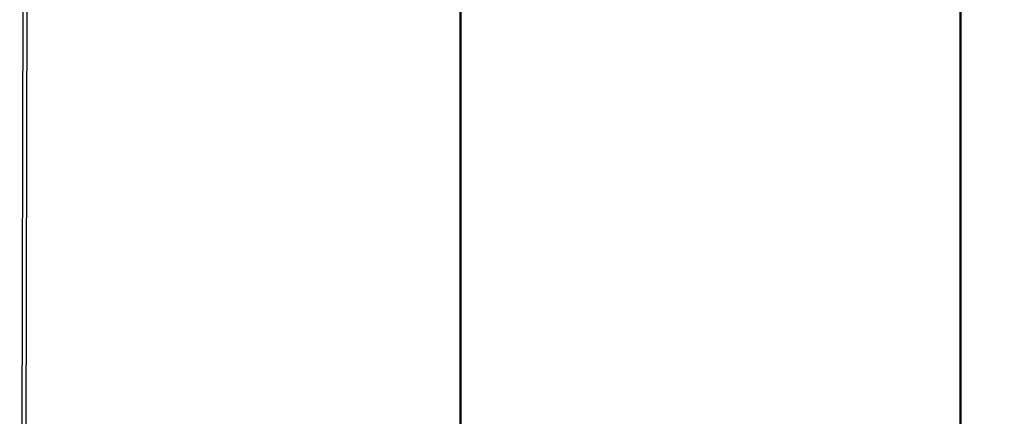
# Model space of a CAD drawing. Units: millimetres. Extents: x 15 to 205, y 5 to 292.
# Drawn here: x 116 to 139, y 182 to 191 of the extents above; entities that cross this region are included whole.
import ezdxf

# ---------------------------------------------------------------- set-up
doc = ezdxf.new("R2010")
doc.units = ezdxf.units.MM
doc.layers.add('TABELKA', color=7, linetype='Continuous', lineweight=50)
doc.styles.add('SLDTEXTSTYLE0', font='TXT', dxfattribs={"width": 0.75})
doc.dimstyles.new('SLDDIMSTYLE1', dxfattribs={"dimtxt": 3.5, "dimasz": 3.302, "dimexe": 0, "dimexo": 0.0625, "dimgap": 0.875, "dimtad": 1, "dimdec": 0, "dimlfac": 200, "dimrnd": 1e-09, "dimzin": 12, "dimdsep": 46, "dimtxsty": 'SLDTEXTSTYLE0', "dimsah": 1, "dimcen": 0.09, "dimadec": 0, "dimazin": 3, "dimtfac": 1, "dimtdec": 0, "dimtofl": 0, "dimtmove": 0, "dimatfit": 3, "dimfxl": 0, "dimfrac": 2, "dimtolj": 1, "dimtzin": 12, "dimarcsym": 0})

# ---------------------------------------------------------------- blocks, each defined once
blk = doc.blocks.new('_D_1')
at = {"layer": 'TABELKA'}
for p, q in [((117.121, 208.321), (138.569, 208.321)), ((137.569, 87.173), (137.569, 208.321)), ((119.674, 87.173), (138.569, 87.173))]:
    blk.add_line(p, q, dxfattribs=at)
for points in [[(137.569, 208.321), (137.061, 205.019), (138.077, 205.019)], [(137.569, 87.173), (138.077, 90.475), (137.061, 90.475)]]:
    blk.add_solid(points, dxfattribs=at)
at = {"layer": 'TABELKA', "insert": (133.057, 142.575), "char_height": 3.5, "attachment_point": 1, "rotation": 90, "style": 'SLDTEXTSTYLE0'}
blk.add_mtext('2422', dxfattribs=at)

msp = doc.modelspace()

# ---------------------------------------------------------------- linework, layer by layer
at = {"color": 7, "linetype": 'Continuous', "lineweight": 25}
for p, q in [((116.2007, 197.4793), (116.1247, 156.0718)), ((116.2247, 156.0716), (116.3007, 197.4792))]:
    msp.add_line(p, q, dxfattribs=at)
at = {"layer": 'TABELKA'}
msp.add_line((126.174, 156.0056), (126.174, 200.8205), dxfattribs=at)

# ---------------------------------------------------------------- dimensions: what is measured, and where the dimension line sits
dim = msp.add_linear_dim(base=(137.5691, 208.3205), p1=(118.674, 87.1734), p2=(116.1206, 208.3205), angle=90, dimstyle='SLDDIMSTYLE1', dxfattribs=at)
dim.commit()
dim.dimension.update_dxf_attribs({"geometry": '_D_1', "text_midpoint": (137.5691, 147.747), "dimtype": 160})

doc.saveas('drawing.dxf')
